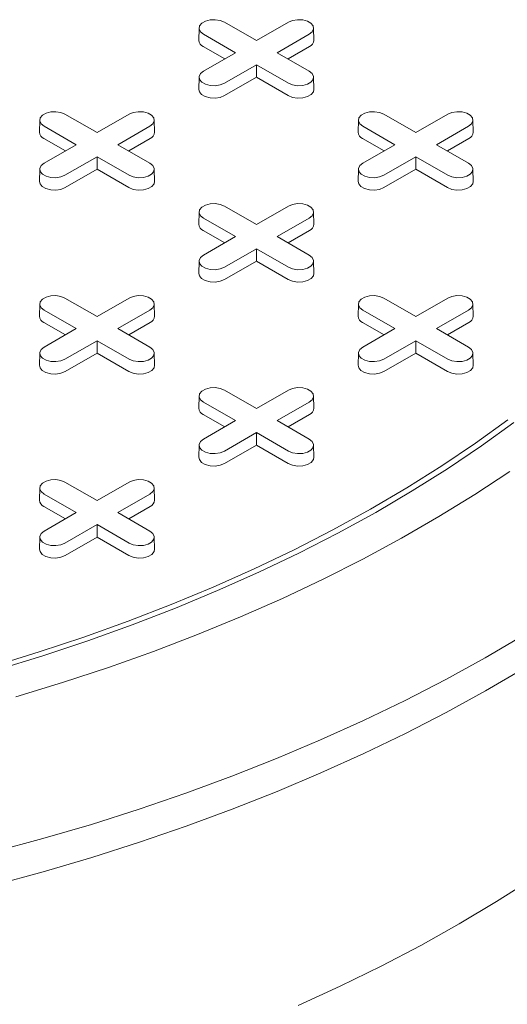
# Model space of a CAD drawing. Units: inches. Extents: x 0.3 to 10.6, y 0.4 to 8.2.
# Drawn here: x 1.1 to 1.2, y 3.3 to 3.5 of the extents above; entities that cross this region are included whole.
import ezdxf

# ---------------------------------------------------------------- set-up
doc = ezdxf.new("R2010")
doc.units = ezdxf.units.IN
doc.header["$MEASUREMENT"] = 0
doc.layers.add('SLD-0', color=179, linetype='Continuous')

msp = doc.modelspace()

# ---------------------------------------------------------------- linework, layer by layer
at = {"color": 7, "linetype": 'Continuous', "lineweight": 15}
for p, q in [((1.16331188061217, 3.486164088119982), (1.168352029285405, 3.483254472223818)), ((1.168352029285405, 3.483254472223818), (1.173392177958641, 3.486164088119982)), ((1.159349909818431, 3.485233192588351), (1.159308680521359, 3.483304649767631)), ((1.16506967879843, 3.481359611620929), (1.160029530125195, 3.484269227517093)), ((1.176674528445616, 3.484269227517067), (1.17163437977238, 3.481359611620929)), ((1.177395378049453, 3.483304649767631), (1.17735414875238, 3.485233192588351)), ((1.163369920585736, 3.480378362091223), (1.160000374389502, 3.48232355970562)), ((1.176703684181309, 3.48232355970561), (1.173334137985085, 3.480378362091225)), ((1.160029530125194, 3.478449995724782), (1.16506967879843, 3.481359611620929)), ((1.17163437977238, 3.481359611620929), (1.176674528445616, 3.478449995724806)), ((1.168352029285405, 3.47946475101804), (1.163311880612169, 3.476555135121918)), ((1.173392177958641, 3.476555135121893), (1.168352029285405, 3.47946475101804)), ((1.168352029285405, 3.477502251958626), (1.168352029285405, 3.47946475101804)), ((1.159349909818431, 3.477519100193176), (1.159308680521358, 3.475590557372456)), ((1.168352029285405, 3.477502251958626), (1.163341036347863, 3.474609467310444)), ((1.173363022222947, 3.474609467310435), (1.168352029285405, 3.477502251958626)), ((1.177395378049452, 3.475590557372456), (1.17735414875238, 3.477519100193176)), ((1.138256915924458, 3.471700164879029), (1.143297064597694, 3.468790548982865)), ((1.143297064597694, 3.468790548982865), (1.14833721327093, 3.471700164879029)), ((1.188366845299882, 3.471700164879028), (1.193406993973118, 3.468790548982865)), ((1.193406993973118, 3.468790548982865), (1.198447142646354, 3.471700164879028)), ((1.134294945130719, 3.470769269347398), (1.134253715833647, 3.468840726526678)), ((1.152340413361741, 3.468840726526678), (1.152299184064669, 3.470769269347398)), ((1.184404874506144, 3.470769269347398), (1.184363645209071, 3.468840726526678)), ((1.202450342737165, 3.468840726526678), (1.202409113440093, 3.470769269347398)), ((1.140014714110719, 3.466895688379976), (1.134974565437483, 3.46980530427614)), ((1.151619563757905, 3.469805304276115), (1.146579415084669, 3.466895688379976)), ((1.190124643486143, 3.466895688379976), (1.185084494812907, 3.46980530427614)), ((1.201729493133329, 3.469805304276114), (1.196689344460093, 3.466895688379976)), ((1.138314955898024, 3.46591443885027), (1.13494540970179, 3.467859636464667)), ((1.134974565437483, 3.463986072483829), (1.140014714110719, 3.466895688379976)), ((1.146579415084669, 3.466895688379976), (1.151619563757905, 3.463986072483854)), ((1.151648719493598, 3.467859636464657), (1.148279173297374, 3.465914438850272)), ((1.188424885273448, 3.465914438850269), (1.185055339077214, 3.467859636464667)), ((1.185084494812907, 3.463986072483828), (1.190124643486143, 3.466895688379976)), ((1.196689344460093, 3.466895688379976), (1.201729493133328, 3.463986072483853)), ((1.201758648869022, 3.467859636464657), (1.198389102672798, 3.465914438850271)), ((1.143297064597694, 3.465000827777088), (1.138256915924458, 3.462091211880965)), ((1.14833721327093, 3.46209121188094), (1.143297064597694, 3.465000827777088)), ((1.143297064597694, 3.463038328717673), (1.143297064597694, 3.465000827777088)), ((1.193406993973118, 3.465000827777087), (1.188366845299882, 3.462091211880965)), ((1.198447142646353, 3.462091211880939), (1.193406993973118, 3.465000827777087)), ((1.193406993973118, 3.463038328717672), (1.193406993973118, 3.465000827777087)), ((1.13429494513072, 3.463055176952223), (1.134253715833647, 3.461126634131503)), ((1.143297064597694, 3.463038328717673), (1.138286071660152, 3.460145544069491)), ((1.148308057535236, 3.460145544069482), (1.143297064597694, 3.463038328717673)), ((1.152340413361741, 3.461126634131503), (1.152299184064669, 3.463055176952223)), ((1.184404874506143, 3.463055176952223), (1.184363645209071, 3.461126634131502)), ((1.193406993973118, 3.463038328717672), (1.188396001035576, 3.460145544069491)), ((1.19841798691066, 3.460145544069482), (1.193406993973118, 3.463038328717672)), ((1.202450342737164, 3.461126634131503), (1.202409113440092, 3.463055176952223)), ((1.159349909818431, 3.456305346106445), (1.159308680521359, 3.454376803285724)), ((1.16331188061217, 3.457236241638075), (1.168352029285406, 3.454326625741911)), ((1.168352029285406, 3.454326625741911), (1.173392177958642, 3.457236241638075)), ((1.177395378049453, 3.454376803285724), (1.177354148752381, 3.456305346106444)), ((1.165069678798431, 3.452431765139023), (1.160029530125195, 3.455341381035187)), ((1.176674528445617, 3.455341381035161), (1.171634379772381, 3.452431765139023)), ((1.163369920585736, 3.451450515609316), (1.160000374389502, 3.453395713223713)), ((1.17670368418131, 3.453395713223703), (1.173334137985086, 3.451450515609318)), ((1.160029530125195, 3.449522149242874), (1.165069678798431, 3.452431765139023)), ((1.171634379772381, 3.452431765139023), (1.176674528445616, 3.4495221492429)), ((1.168352029285406, 3.450536904536134), (1.16331188061217, 3.447627288640011)), ((1.173392177958641, 3.447627288639986), (1.168352029285406, 3.450536904536134)), ((1.168352029285406, 3.448574405476719), (1.168352029285406, 3.450536904536134)), ((1.159349909818431, 3.448591253711269), (1.159308680521359, 3.446662710890549)), ((1.168352029285406, 3.448574405476719), (1.163341036347864, 3.445681620828537)), ((1.173363022222948, 3.445681620828529), (1.168352029285406, 3.448574405476719)), ((1.177395378049453, 3.446662710890549), (1.17735414875238, 3.448591253711269)), ((1.138256915924458, 3.442772318397121), (1.143297064597694, 3.439862702500958)), ((1.143297064597694, 3.439862702500958), (1.148337213270929, 3.442772318397121)), ((1.188366845299882, 3.442772318397121), (1.193406993973119, 3.439862702500958)), ((1.193406993973119, 3.439862702500958), (1.198447142646354, 3.442772318397121)), ((1.134294945130719, 3.441841422865491), (1.134253715833647, 3.439912880044771)), ((1.140014714110718, 3.437967841898069), (1.134974565437483, 3.440877457794233)), ((1.151619563757904, 3.440877457794207), (1.146579415084669, 3.437967841898069)), ((1.152340413361741, 3.439912880044771), (1.152299184064669, 3.441841422865491)), ((1.184404874506144, 3.441841422865491), (1.184363645209072, 3.439912880044771)), ((1.190124643486143, 3.437967841898069), (1.185084494812908, 3.440877457794233)), ((1.20172949313333, 3.440877457794207), (1.196689344460094, 3.437967841898069)), ((1.202450342737166, 3.439912880044771), (1.202409113440094, 3.441841422865491)), ((1.138314955898024, 3.436986592368363), (1.13494540970179, 3.43893178998276)), ((1.151648719493598, 3.43893178998275), (1.148279173297373, 3.436986592368365)), ((1.188424885273449, 3.436986592368362), (1.185055339077215, 3.438931789982759)), ((1.201758648869023, 3.43893178998275), (1.198389102672798, 3.436986592368365)), ((1.134974565437483, 3.435058226001921), (1.140014714110718, 3.437967841898069)), ((1.146579415084669, 3.437967841898069), (1.151619563757904, 3.435058226001946)), ((1.185084494812908, 3.435058226001921), (1.190124643486143, 3.437967841898069)), ((1.196689344460094, 3.437967841898069), (1.20172949313333, 3.435058226001946)), ((1.143297064597694, 3.43607298129518), (1.138256915924457, 3.433163365399058)), ((1.148337213270929, 3.433163365399032), (1.143297064597694, 3.43607298129518)), ((1.143297064597694, 3.434110482235766), (1.143297064597694, 3.43607298129518)), ((1.193406993973119, 3.43607298129518), (1.188366845299882, 3.433163365399058)), ((1.198447142646355, 3.433163365399032), (1.193406993973119, 3.43607298129518)), ((1.193406993973119, 3.434110482235766), (1.193406993973119, 3.43607298129518)), ((1.134294945130719, 3.434127330470316), (1.134253715833647, 3.432198787649596)), ((1.143297064597694, 3.434110482235766), (1.138286071660151, 3.431217697587584)), ((1.148308057535236, 3.431217697587575), (1.143297064597694, 3.434110482235766)), ((1.152340413361741, 3.432198787649596), (1.152299184064668, 3.434127330470316)), ((1.184404874506144, 3.434127330470315), (1.184363645209072, 3.432198787649595)), ((1.193406993973119, 3.434110482235766), (1.188396001035576, 3.431217697587584)), ((1.198417986910661, 3.431217697587575), (1.193406993973119, 3.434110482235766)), ((1.202450342737166, 3.432198787649595), (1.202409113440094, 3.434127330470316)), ((1.16331188061217, 3.428308395156168), (1.168352029285406, 3.425398779260004)), ((1.168352029285406, 3.425398779260004), (1.173392177958642, 3.428308395156168)), ((1.159349909818432, 3.427377499624537), (1.159308680521359, 3.425448956803817)), ((1.177395378049453, 3.425448956803817), (1.177354148752381, 3.427377499624537)), ((1.165069678798431, 3.423503918657115), (1.160029530125195, 3.42641353455328)), ((1.176674528445617, 3.426413534553254), (1.171634379772381, 3.423503918657115)), ((1.163369920585737, 3.422522669127409), (1.160000374389502, 3.424467866741806)), ((1.160029530125195, 3.420594302760968), (1.165069678798431, 3.423503918657115)), ((1.171634379772381, 3.423503918657115), (1.176674528445617, 3.420594302760993)), ((1.17670368418131, 3.424467866741796), (1.173334137985086, 3.422522669127411)), ((1.168352029285406, 3.421609058054227), (1.16331188061217, 3.418699442158105)), ((1.173392177958642, 3.418699442158079), (1.168352029285406, 3.421609058054227)), ((1.168352029285406, 3.419646558994812), (1.168352029285406, 3.421609058054227)), ((1.159349909818431, 3.419663407229362), (1.159308680521359, 3.417734864408642)), ((1.168352029285406, 3.419646558994812), (1.163341036347864, 3.41675377434663)), ((1.173363022222949, 3.416753774346621), (1.168352029285406, 3.419646558994812)), ((1.177395378049453, 3.417734864408642), (1.177354148752381, 3.419663407229362)), ((1.134294945130718, 3.412913576383584), (1.134253715833646, 3.410985033562864)), ((1.138256915924458, 3.413844471915215), (1.143297064597694, 3.410934856019051)), ((1.143297064597694, 3.410934856019051), (1.14833721327093, 3.413844471915215)), ((1.152340413361741, 3.410985033562864), (1.152299184064669, 3.412913576383584)), ((1.140014714110719, 3.409039995416162), (1.134974565437483, 3.411949611312326)), ((1.151619563757905, 3.411949611312301), (1.146579415084669, 3.409039995416162)), ((1.138314955898024, 3.408058745886455), (1.134945409701789, 3.410003943500852)), ((1.151648719493598, 3.410003943500843), (1.148279173297374, 3.408058745886458)), ((1.134974565437483, 3.406130379520014), (1.140014714110719, 3.409039995416162)), ((1.146579415084669, 3.409039995416162), (1.151619563757905, 3.406130379520039)), ((1.143297064597694, 3.407145134813273), (1.138256915924458, 3.404235518917151)), ((1.14833721327093, 3.404235518917125), (1.143297064597694, 3.407145134813273)), ((1.143297064597694, 3.405182635753858), (1.143297064597694, 3.407145134813273)), ((1.13429494513072, 3.405199483988409), (1.134253715833647, 3.403270941167689)), ((1.143297064597694, 3.405182635753858), (1.138286071660151, 3.402289851105677)), ((1.148308057535237, 3.402289851105668), (1.143297064597694, 3.405182635753858)), ((1.152340413361742, 3.403270941167689), (1.152299184064669, 3.405199483988409))]:
    msp.add_line(p, q, dxfattribs=at)
at = {"color": 7, "linetype": 'Continuous', "lineweight": 15, "flags": 128}
for points in [[(1.160029530125195, 3.484269227517093), (1.159567190110961, 3.484650404803051), (1.159358565081387, 3.485099880559677), (1.159428818294017, 3.485563441377167), (1.159769476174581, 3.485985174979502), (1.160339450355108, 3.486314214070116), (1.161069993537504, 3.486510871678581), (1.161872991432302, 3.486551427994959), (1.162651590642404, 3.486430991328947), (1.16331188061217, 3.486164088119982)], [(1.173392177958641, 3.486164088119982), (1.174052467928407, 3.486430991329003), (1.174831067138509, 3.486551427995005), (1.175634065033307, 3.486510871678611), (1.176364608215703, 3.486314214070126), (1.17693458239623, 3.485985174979491), (1.177275240276795, 3.485563441377137), (1.177345493489425, 3.485099880559631), (1.177136868459851, 3.484650404802995), (1.176674528445616, 3.484269227517067)], [(1.163311880612169, 3.476555135121918), (1.162651590642403, 3.476288231912894), (1.161872991432302, 3.476167795246881), (1.161069993537504, 3.476208351563259), (1.160339450355108, 3.476405009171725), (1.159769476174581, 3.476734048262339), (1.159428818294017, 3.477155781864674), (1.159358565081386, 3.477619342682163), (1.159567190110961, 3.478068818438789), (1.160029530125194, 3.478449995724782)], [(1.176674528445616, 3.478449995724806), (1.17713686845985, 3.478068818438846), (1.177345493489424, 3.47761934268221), (1.177275240276794, 3.477155781864703), (1.17693458239623, 3.476734048262349), (1.176364608215703, 3.476405009171714), (1.175634065033307, 3.47620835156323), (1.174831067138508, 3.476167795246836), (1.174052467928407, 3.476288231912837), (1.173392177958641, 3.476555135121893)], [(1.163341036347863, 3.474609467310444), (1.162669016223188, 3.474337822524036), (1.16187658507596, 3.474215246281761), (1.161059321797574, 3.474256523087468), (1.160315800400924, 3.474456674349208), (1.159735700539653, 3.4747915588709), (1.159388990818393, 3.475220784636856), (1.159308680521358, 3.475590557372456)], [(1.177395378049452, 3.475590557372456), (1.177315067752418, 3.475220784636865), (1.176968358031158, 3.474791558870903), (1.176388258169887, 3.474456674349206), (1.175644736773237, 3.474256523087459), (1.174827473494851, 3.474215246281747), (1.174035042347623, 3.474337822524019), (1.173363022222947, 3.474609467310435)], [(1.134974565437483, 3.46980530427614), (1.134512225423249, 3.470186481562098), (1.134303600393675, 3.470635957318724), (1.134373853606305, 3.471099518136213), (1.134714511486869, 3.471521251738548), (1.135284485667396, 3.471850290829163), (1.136015028849792, 3.472046948437628), (1.13681802674459, 3.472087504754005), (1.137596625954692, 3.471967068087994), (1.138256915924458, 3.471700164879029)], [(1.14833721327093, 3.471700164879029), (1.148997503240696, 3.47196706808805), (1.149776102450798, 3.472087504754051), (1.150579100345596, 3.472046948437658), (1.151309643527992, 3.471850290829173), (1.151879617708519, 3.471521251738539), (1.152220275589084, 3.471099518136184), (1.152290528801714, 3.470635957318678), (1.152081903772139, 3.470186481562041), (1.151619563757905, 3.469805304276115)], [(1.185084494812907, 3.46980530427614), (1.184622154798673, 3.470186481562097), (1.184413529769099, 3.470635957318724), (1.184483782981729, 3.471099518136213), (1.184824440862293, 3.471521251738548), (1.18539441504282, 3.471850290829163), (1.186124958225216, 3.472046948437628), (1.186927956120015, 3.472087504754005), (1.187706555330116, 3.471967068087993), (1.188366845299882, 3.471700164879028)], [(1.198447142646354, 3.471700164879028), (1.19910743261612, 3.47196706808805), (1.199886031826221, 3.472087504754051), (1.20068902972102, 3.472046948437657), (1.201419572903416, 3.471850290829173), (1.201989547083943, 3.471521251738538), (1.202330204964507, 3.471099518136183), (1.202400458177137, 3.470635957318677), (1.202191833147563, 3.470186481562041), (1.201729493133329, 3.469805304276114)], [(1.138256915924458, 3.462091211880965), (1.137596625954692, 3.461824308671941), (1.136818026744591, 3.461703872005929), (1.136015028849793, 3.461744428322306), (1.135284485667397, 3.461941085930771), (1.13471451148687, 3.462270125021386), (1.134373853606305, 3.462691858623721), (1.134303600393675, 3.463155419441211), (1.13451222542325, 3.463604895197836), (1.134974565437483, 3.463986072483829)], [(1.151619563757905, 3.463986072483854), (1.152081903772139, 3.463604895197893), (1.152290528801713, 3.463155419441257), (1.152220275589083, 3.462691858623751), (1.151879617708519, 3.462270125021396), (1.151309643527992, 3.461941085930762), (1.150579100345596, 3.461744428322277), (1.149776102450797, 3.461703872005883), (1.148997503240696, 3.461824308671885), (1.14833721327093, 3.46209121188094)], [(1.188366845299882, 3.462091211880965), (1.187706555330116, 3.46182430867194), (1.186927956120015, 3.461703872005928), (1.186124958225216, 3.461744428322306), (1.185394415042821, 3.461941085930771), (1.184824440862293, 3.462270125021385), (1.184483782981729, 3.462691858623721), (1.184413529769099, 3.46315541944121), (1.184622154798673, 3.463604895197836), (1.185084494812907, 3.463986072483828)], [(1.201729493133328, 3.463986072483853), (1.202191833147563, 3.463604895197893), (1.202400458177137, 3.463155419441257), (1.202330204964507, 3.462691858623751), (1.201989547083943, 3.462270125021396), (1.201419572903415, 3.461941085930761), (1.20068902972102, 3.461744428322276), (1.199886031826221, 3.461703872005883), (1.19910743261612, 3.461824308671885), (1.198447142646353, 3.462091211880939)], [(1.138286071660152, 3.460145544069491), (1.137614051535476, 3.459873899283084), (1.136821620388249, 3.459751323040808), (1.136004357109863, 3.459792599846515), (1.135260835713213, 3.459992751108256), (1.134680735851942, 3.460327635629947), (1.134334026130682, 3.460756861395903), (1.134253715833647, 3.461126634131503)], [(1.152340413361741, 3.461126634131503), (1.152260103064706, 3.460756861395912), (1.151913393343446, 3.46032763562995), (1.151333293482176, 3.459992751108253), (1.150589772085526, 3.459792599846506), (1.149772508807139, 3.459751323040794), (1.148980077659912, 3.459873899283067), (1.148308057535236, 3.460145544069482)], [(1.188396001035576, 3.460145544069491), (1.1877239809109, 3.459873899283083), (1.186931549763673, 3.459751323040807), (1.186114286485286, 3.459792599846515), (1.185370765088636, 3.459992751108255), (1.184790665227366, 3.460327635629946), (1.184443955506106, 3.460756861395902), (1.184363645209071, 3.461126634131502)], [(1.202450342737164, 3.461126634131503), (1.20237003244013, 3.460756861395912), (1.20202332271887, 3.46032763562995), (1.201443222857599, 3.459992751108253), (1.200699701460949, 3.459792599846506), (1.199882438182563, 3.459751323040793), (1.199090007035335, 3.459873899283067), (1.19841798691066, 3.460145544069482)], [(1.160029530125195, 3.455341381035187), (1.159567190110961, 3.455722558321144), (1.159358565081387, 3.45617203407777), (1.159428818294017, 3.45663559489526), (1.159769476174581, 3.457057328497595), (1.160339450355108, 3.457386367588209), (1.161069993537504, 3.457583025196675), (1.161872991432302, 3.457623581513052), (1.162651590642404, 3.45750314484704), (1.16331188061217, 3.457236241638075)], [(1.173392177958642, 3.457236241638075), (1.174052467928407, 3.457503144847097), (1.174831067138509, 3.457623581513098), (1.175634065033308, 3.457583025196704), (1.176364608215704, 3.457386367588219), (1.176934582396231, 3.457057328497585), (1.177275240276795, 3.45663559489523), (1.177345493489425, 3.456172034077724), (1.177136868459851, 3.455722558321088), (1.176674528445617, 3.455341381035161)], [(1.16331188061217, 3.447627288640011), (1.162651590642404, 3.447360385430987), (1.161872991432302, 3.447239948764975), (1.161069993537504, 3.447280505081353), (1.160339450355108, 3.447477162689818), (1.159769476174581, 3.447806201780432), (1.159428818294017, 3.448227935382767), (1.159358565081387, 3.448691496200257), (1.159567190110961, 3.449140971956883), (1.160029530125195, 3.449522149242874)], [(1.176674528445616, 3.4495221492429), (1.17713686845985, 3.44914097195694), (1.177345493489425, 3.448691496200303), (1.177275240276795, 3.448227935382797), (1.17693458239623, 3.447806201780443), (1.176364608215703, 3.447477162689808), (1.175634065033307, 3.447280505081323), (1.174831067138509, 3.447239948764929), (1.174052467928407, 3.447360385430931), (1.173392177958641, 3.447627288639986)], [(1.163341036347864, 3.445681620828537), (1.162669016223188, 3.44540997604213), (1.161876585075961, 3.445287399799854), (1.161059321797574, 3.445328676605561), (1.160315800400924, 3.445528827867302), (1.159735700539653, 3.445863712388993), (1.159388990818393, 3.446292938154949), (1.159308680521359, 3.446662710890549)], [(1.177395378049453, 3.446662710890549), (1.177315067752418, 3.446292938154958), (1.176968358031158, 3.445863712388997), (1.176388258169887, 3.445528827867299), (1.175644736773237, 3.445328676605553), (1.174827473494851, 3.44528739979984), (1.174035042347623, 3.445409976042113), (1.173363022222948, 3.445681620828529)], [(1.134974565437483, 3.440877457794233), (1.134512225423249, 3.441258635080191), (1.134303600393675, 3.441708110836816), (1.134373853606305, 3.442171671654306), (1.134714511486869, 3.442593405256641), (1.135284485667396, 3.442922444347256), (1.136015028849792, 3.443119101955721), (1.13681802674459, 3.443159658272098), (1.137596625954692, 3.443039221606087), (1.138256915924458, 3.442772318397121)], [(1.148337213270929, 3.442772318397121), (1.148997503240695, 3.443039221606143), (1.149776102450797, 3.443159658272144), (1.150579100345595, 3.443119101955751), (1.151309643527991, 3.442922444347266), (1.151879617708519, 3.442593405256631), (1.152220275589083, 3.442171671654276), (1.152290528801713, 3.441708110836771), (1.152081903772139, 3.441258635080134), (1.151619563757904, 3.440877457794207)], [(1.185084494812908, 3.440877457794233), (1.184622154798674, 3.441258635080191), (1.184413529769099, 3.441708110836817), (1.184483782981729, 3.442171671654306), (1.184824440862293, 3.442593405256641), (1.185394415042821, 3.442922444347256), (1.186124958225217, 3.443119101955721), (1.186927956120015, 3.443159658272098), (1.187706555330116, 3.443039221606087), (1.188366845299882, 3.442772318397121)], [(1.198447142646354, 3.442772318397121), (1.19910743261612, 3.443039221606143), (1.199886031826222, 3.443159658272144), (1.200689029721021, 3.443119101955751), (1.201419572903416, 3.442922444347266), (1.201989547083944, 3.442593405256631), (1.202330204964508, 3.442171671654276), (1.202400458177138, 3.441708110836771), (1.202191833147564, 3.441258635080134), (1.20172949313333, 3.440877457794207)], [(1.138256915924457, 3.433163365399058), (1.137596625954692, 3.432896462190033), (1.13681802674459, 3.432776025524021), (1.136015028849792, 3.432816581840399), (1.135284485667396, 3.433013239448864), (1.134714511486869, 3.433342278539479), (1.134373853606305, 3.433764012141814), (1.134303600393675, 3.434227572959303), (1.134512225423249, 3.434677048715929), (1.134974565437483, 3.435058226001921)], [(1.151619563757904, 3.435058226001946), (1.152081903772138, 3.434677048715985), (1.152290528801713, 3.434227572959349), (1.152220275589083, 3.433764012141843), (1.151879617708518, 3.433342278539489), (1.151309643527991, 3.433013239448854), (1.150579100345595, 3.43281658184037), (1.149776102450797, 3.432776025523976), (1.148997503240695, 3.432896462189977), (1.148337213270929, 3.433163365399032)], [(1.188366845299882, 3.433163365399058), (1.187706555330116, 3.432896462190034), (1.186927956120015, 3.432776025524022), (1.186124958225217, 3.4328165818404), (1.185394415042822, 3.433013239448865), (1.184824440862295, 3.433342278539479), (1.184483782981731, 3.433764012141814), (1.184413529769101, 3.434227572959303), (1.184622154798675, 3.434677048715929), (1.185084494812908, 3.435058226001921)], [(1.20172949313333, 3.435058226001946), (1.202191833147564, 3.434677048715985), (1.202400458177138, 3.434227572959349), (1.202330204964508, 3.433764012141843), (1.201989547083944, 3.433342278539489), (1.201419572903416, 3.433013239448854), (1.200689029721021, 3.43281658184037), (1.199886031826222, 3.432776025523976), (1.199107432616121, 3.432896462189977), (1.198447142646355, 3.433163365399032)], [(1.138286071660151, 3.431217697587584), (1.137614051535476, 3.430946052801176), (1.136821620388248, 3.430823476558901), (1.136004357109862, 3.430864753364608), (1.135260835713212, 3.431064904626349), (1.134680735851941, 3.43139978914804), (1.134334026130681, 3.431829014913995), (1.134253715833647, 3.432198787649596)], [(1.152340413361741, 3.432198787649596), (1.152260103064706, 3.431829014914005), (1.151913393343446, 3.431399789148043), (1.151333293482175, 3.431064904626346), (1.150589772085525, 3.430864753364598), (1.149772508807139, 3.430823476558887), (1.148980077659911, 3.430946052801159), (1.148308057535236, 3.431217697587575)], [(1.188396001035576, 3.431217697587584), (1.187723980910901, 3.430946052801176), (1.186931549763673, 3.430823476558901), (1.186114286485287, 3.430864753364608), (1.185370765088637, 3.431064904626348), (1.184790665227366, 3.43139978914804), (1.184443955506106, 3.431829014913995), (1.184363645209072, 3.432198787649595)], [(1.202450342737166, 3.432198787649595), (1.202370032440132, 3.431829014914005), (1.202023322718871, 3.431399789148043), (1.201443222857601, 3.431064904626346), (1.200699701460951, 3.430864753364598), (1.199882438182564, 3.430823476558886), (1.199090007035337, 3.430946052801159), (1.198417986910661, 3.431217697587575)], [(1.160029530125195, 3.42641353455328), (1.159567190110961, 3.426794711839237), (1.159358565081387, 3.427244187595863), (1.159428818294017, 3.427707748413352), (1.159769476174581, 3.428129482015688), (1.160339450355108, 3.428458521106302), (1.161069993537504, 3.428655178714767), (1.161872991432302, 3.428695735031145), (1.162651590642404, 3.428575298365133), (1.16331188061217, 3.428308395156168)], [(1.173392177958642, 3.428308395156168), (1.174052467928408, 3.428575298365189), (1.174831067138509, 3.42869573503119), (1.175634065033308, 3.428655178714797), (1.176364608215704, 3.428458521106313), (1.176934582396231, 3.428129482015678), (1.177275240276795, 3.427707748413323), (1.177345493489426, 3.427244187595817), (1.177136868459851, 3.426794711839181), (1.176674528445617, 3.426413534553254)], [(1.126979961096623, 3.384910513266849), (1.134178465918122, 3.387117575631537), (1.141242997820127, 3.389464475675322), (1.148165408673117, 3.391948506517438), (1.154937714267948, 3.394566803112428), (1.161552103524722, 3.397316345554645), (1.168000947501975, 3.400193962561373), (1.174276808195788, 3.403196335130529), (1.180372447118673, 3.406320000368763), (1.186280833648342, 3.409561355485502), (1.191995153136725, 3.412916661948359), (1.197508814769887, 3.416382049795105), (1.202815459169779, 3.419953522097224), (1.207908965729049, 3.423626959569915)], [(1.2088434476413, 3.423209973044473), (1.203724874612742, 3.419518457631464), (1.198392114836867, 3.415929409186127), (1.192851319042124, 3.412446967265331), (1.187108877902715, 3.40907514846752), (1.181171414667683, 3.405817841800009), (1.175045777521752, 3.402678804193477), (1.16873903168673, 3.399661656168763), (1.162258451272581, 3.396769877661019), (1.155611510887574, 3.394006804005996), (1.148805877017178, 3.391375622093117), (1.141849399181644, 3.388879366689771), (1.134750100882484, 3.386520916941045), (1.127516170348281, 3.384302993048972)], [(1.16331188061217, 3.418699442158105), (1.162651590642404, 3.41843253894908), (1.161872991432303, 3.418312102283068), (1.161069993537504, 3.418352658599446), (1.160339450355109, 3.418549316207911), (1.159769476174581, 3.418878355298525), (1.159428818294017, 3.41930008890086), (1.159358565081387, 3.41976364971835), (1.159567190110961, 3.420213125474976), (1.160029530125195, 3.420594302760968)], [(1.176674528445617, 3.420594302760993), (1.177136868459851, 3.420213125475032), (1.177345493489425, 3.419763649718395), (1.177275240276795, 3.41930008890089), (1.176934582396231, 3.418878355298534), (1.176364608215704, 3.4185493162079), (1.175634065033308, 3.418352658599416), (1.17483106713851, 3.418312102283022), (1.174052467928408, 3.418432538949023), (1.173392177958642, 3.418699442158079)], [(1.163341036347864, 3.41675377434663), (1.162669016223189, 3.416482129560222), (1.161876585075961, 3.416359553317947), (1.161059321797574, 3.416400830123654), (1.160315800400924, 3.416600981385395), (1.159735700539654, 3.416935865907086), (1.159388990818393, 3.417365091673041), (1.159308680521359, 3.417734864408642)], [(1.177395378049453, 3.417734864408642), (1.177315067752419, 3.417365091673051), (1.176968358031159, 3.416935865907089), (1.176388258169888, 3.416600981385391), (1.175644736773238, 3.416400830123644), (1.174827473494852, 3.416359553317933), (1.174035042347624, 3.416482129560205), (1.173363022222949, 3.416753774346621)], [(1.208179560759856, 3.415509209192221), (1.202713195236934, 3.411901975347209), (1.197041601110679, 3.408401924135364), (1.191171080656951, 3.405012944813879), (1.185108157198559, 3.401738803216856), (1.178859567856548, 3.398583137570705), (1.172432256063907, 3.395549454451352), (1.165833363850029, 3.392641124887727), (1.159070223904483, 3.38986138061588), (1.152150351428932, 3.387213310487875), (1.145081435786239, 3.384699857039455), (1.137871331956045, 3.382323813220298), (1.13052805180632, 3.380087819290492)], [(1.134974565437483, 3.411949611312326), (1.134512225423248, 3.412330788598283), (1.134303600393674, 3.412780264354909), (1.134373853606304, 3.413243825172399), (1.134714511486869, 3.413665558774734), (1.135284485667396, 3.413994597865349), (1.136015028849792, 3.414191255473814), (1.13681802674459, 3.414231811790192), (1.137596625954692, 3.41411137512418), (1.138256915924458, 3.413844471915215)], [(1.14833721327093, 3.413844471915215), (1.148997503240696, 3.414111375124236), (1.149776102450797, 3.414231811790237), (1.150579100345596, 3.414191255473844), (1.151309643527992, 3.413994597865359), (1.151879617708519, 3.413665558774724), (1.152220275589083, 3.41324382517237), (1.152290528801713, 3.412780264354864), (1.152081903772139, 3.412330788598227), (1.151619563757905, 3.411949611312301)], [(1.138256915924458, 3.404235518917151), (1.137596625954693, 3.403968615708126), (1.136818026744591, 3.403848179042114), (1.136015028849792, 3.403888735358492), (1.135284485667396, 3.404085392966957), (1.134714511486869, 3.404414432057572), (1.134373853606304, 3.404836165659907), (1.134303600393674, 3.405299726477397), (1.134512225423248, 3.405749202234023), (1.134974565437483, 3.406130379520014)], [(1.151619563757905, 3.406130379520039), (1.152081903772139, 3.405749202234079), (1.152290528801713, 3.405299726477442), (1.152220275589083, 3.404836165659936), (1.151879617708519, 3.404414432057581), (1.151309643527992, 3.404085392966947), (1.150579100345596, 3.403888735358462), (1.149776102450798, 3.403848179042069), (1.148997503240696, 3.40396861570807), (1.14833721327093, 3.404235518917125)], [(1.138286071660151, 3.402289851105677), (1.137614051535476, 3.402018206319269), (1.136821620388249, 3.401895630076993), (1.136004357109863, 3.401936906882701), (1.135260835713212, 3.402137058144441), (1.134680735851942, 3.402471942666133), (1.134334026130681, 3.402901168432088), (1.134253715833647, 3.403270941167689)], [(1.152340413361742, 3.403270941167689), (1.152260103064707, 3.402901168432098), (1.151913393343447, 3.402471942666136), (1.151333293482176, 3.402137058144438), (1.150589772085526, 3.401936906882692), (1.14977250880714, 3.401895630076979), (1.148980077659912, 3.402018206319252), (1.148308057535237, 3.402289851105668)], [(1.210324086319287, 3.389726136333303), (1.204321510944717, 3.386204641625126), (1.198125532175873, 3.382796609720324), (1.191742582261931, 3.379505578608819), (1.185179287552959, 3.376334964818157), (1.178442461620882, 3.37328805986671), (1.17153909818609, 3.370368026846639), (1.16447636385703, 3.367577897140182), (1.157261590690309, 3.364920567272677), (1.149902268579048, 3.362398795905588), (1.14240603747738, 3.360015200972645), (1.134780679469158, 3.357772256962078), (1.127034110689121, 3.355672292347773)], [(1.21040369094435, 3.384538786490672), (1.204398630763866, 3.381015834036388), (1.198200087128489, 3.377606391354161), (1.191814494950068, 3.374313997898485), (1.185248483321692, 3.371142071611202), (1.17850886863581, 3.368093905373229), (1.171602647507909, 3.36517266358611), (1.164536989513099, 3.362381378886943), (1.157319229743143, 3.359722949000103), (1.149956861191653, 3.357200133729022), (1.14245752697537, 3.354815552091137), (1.134829012399593, 3.35257167959901), (1.127079236875997, 3.350470845690417)], [(1.174914920945625, 3.331531672913405), (1.181520875678506, 3.33455831071328), (1.187951751978349, 3.337708103429759), (1.194200663501737, 3.340977678185909), (1.200260918757692, 3.344363533839187), (1.206126028273093, 3.347862044730552), (1.211789711541767, 3.351469464566913)]]:
    msp.add_lwpolyline(points, dxfattribs=at)
at = {"color": 7, "linetype": 'Continuous', "lineweight": 15}
for centre, radius, start, end in [((1.16042601416482, 3.483358022820093), 0.001118607685266788, 182.734839217968, 247.6348137529667), ((1.176278044406015, 3.483358022820067), 0.001118607685242849, 292.3651862462613, 357.265160783296), ((1.135371049477109, 3.468894099579141), 0.001118607685268275, 182.734839217987, 247.6348137529017), ((1.151223079718301, 3.468894099579116), 0.001118607685245957, 292.3651862463548, 357.2651607832117), ((1.185480978852531, 3.468894099579139), 0.001118607685265955, 182.734839217948, 247.6348137530107), ((1.201333009093724, 3.468894099579116), 0.001118607685246127, 292.3651862463758, 357.2651607832128), ((1.160426014164816, 3.454430176338184), 0.001118607685263025, 182.7348392178404, 247.6348137530744), ((1.176278044406014, 3.454430176338161), 0.001118607685244714, 292.3651862463195, 357.2651607832544), ((1.135371049477107, 3.439966253097233), 0.001118607685266458, 182.7348392179458, 247.6348137529581), ((1.1512230797183, 3.439966253097209), 0.001118607685246042, 292.3651862463653, 357.2651607832123), ((1.18548097885253, 3.439966253097231), 0.001118607685264385, 182.7348392178599, 247.6348137530267), ((1.201333009093727, 3.439966253097207), 0.001118607685243958, 292.3651862463157, 357.2651607832988), ((1.160426014164818, 3.425502329856278), 0.001118607685265106, 182.7348392179264, 247.6348137530039), ((1.17627804440601, 3.425502329856257), 0.001118607685248785, 292.3651862464674, 357.2651607831284), ((1.135371049477108, 3.411038406615327), 0.001118607685268527, 182.7348392180091, 247.6348137529296), ((1.151223079718299, 3.411038406615303), 0.00111860768524795, 292.3651862464234, 357.2651607831484)]:
    msp.add_arc(centre, radius, start, end, dxfattribs=at)
at = {"layer": 'SLD-0', "linetype": 'Continuous', "lineweight": 15}
msp.add_open_spline([(1.267989768169873, 3.369580917166159), (1.267999387049788, 3.369230897585982), (1.268045195256724, 3.367563991511522), (1.267794450965765, 3.364520161456139), (1.267223423893777, 3.360454265852712), (1.2663154421207, 3.356457232826362), (1.265138024228842, 3.352551012017334), (1.263714212836198, 3.348736145119308), (1.262007939034633, 3.344894644751679), (1.259435338616, 3.339897495052902), (1.256161673374429, 3.334583662535819), (1.252090900388448, 3.328971250470015), (1.24821614033422, 3.324197440273117), (1.24392532678721, 3.319425417985623), (1.239209755165027, 3.314650731732407), (1.234082593628166, 3.309894341071659), (1.228535846019027, 3.305153523364108), (1.222589116109524, 3.300451304032272), (1.216359188390487, 3.295876693405845), (1.209890172582047, 3.291444376529107), (1.203209095221221, 3.287155205486994), (1.196207630221245, 3.28293631090115), (1.188916277693331, 3.278806793646384), (1.181353868901903, 3.274776312090934), (1.173522210962048, 3.270844148188456), (1.165416121222367, 3.267009531665815), (1.157026374923508, 3.263269686698606), (1.148384113775037, 3.259641382708551), (1.139482357178779, 3.256123223855576), (1.130357980719152, 3.252732275134213), (1.121087521197573, 3.249496232856823), (1.111713223410379, 3.246425629078178), (1.102233887777219, 3.243514810499825), (1.092602656374743, 3.24074951636078), (1.082810454460292, 3.238127930797174), (1.072895086070279, 3.23566205803211), (1.062850277542861, 3.233351157575764), (1.052718302478687, 3.231206587335796), (1.042529317835228, 3.2292346154054), (1.032324249612835, 3.227442355518688), (1.022097580344716, 3.225827048955884), (1.01185369297058, 3.224390101869881), (1.001583899826604, 3.22313072731467), (0.991328719089176, 3.222055368665103), (0.981082597344952, 3.221163964117826), (0.9708892144186437, 3.220461626225151), (0.9612224992058223, 3.21997255581944), (0.9521059252438047, 3.219669393458678), (0.943519659393255, 3.219523833684723), (0.9350228913981949, 3.21952140132296), (0.9243284330805492, 3.219700380280292), (0.9115848425620234, 3.220229253352409), (0.8973400422081191, 3.221297238840194), (0.8856485199521965, 3.222577209230205), (0.8763253434205843, 3.22386167060113), (0.8689081523500891, 3.225048235106138), (0.8616813661106837, 3.226373476314148), (0.8548634868845199, 3.227792017832788), (0.848453372042982, 3.229285793414412), (0.8424270362472849, 3.230841802577118), (0.8365892837487554, 3.232505708912914), (0.8292937487342513, 3.234793957123221), (0.8218841699396552, 3.237451308913765), (0.8144798922075017, 3.240517007755262), (0.8084308325958017, 3.24332958658665), (0.80274252244399, 3.246302604487664), (0.7974348275221241, 3.249428825471631), (0.7925124814743574, 3.252709462784003), (0.7880005381666259, 3.256132334390605), (0.7839096160478541, 3.259693995022377), (0.7802946461384728, 3.263345756437878), (0.7771493513914248, 3.267079238410996), (0.7744722811596247, 3.270880237346026), (0.7722374097574709, 3.274783964268758), (0.7704613643343935, 3.278779396945576), (0.7691375138985633, 3.282865513880461), (0.7683315885783486, 3.287028797072292), (0.7679792457666184, 3.290147259225749), (0.7680515956910646, 3.291882096041642), (0.7680646516160712, 3.292195156484211)], degree=3, knots=[0, 0, 0, 0, 0.003079274010593482, 0.01466449548506693, 0.02631241546964491, 0.03796031879395997, 0.04857645249596477, 0.0591925749665918, 0.06985803711686608, 0.08052348830007565, 0.1005776249642919, 0.1136634870596696, 0.1267493280388094, 0.1399308792506327, 0.1531124119838543, 0.1664053254784969, 0.1796982239243631, 0.1930932005912725, 0.2064881665305119, 0.2191968793251247, 0.2319278227017405, 0.2446839483879263, 0.2574625897276725, 0.2701594518382119, 0.2828563177260755, 0.2956426339208836, 0.3084289581608959, 0.3213179222118016, 0.3342068986066284, 0.3471885180333799, 0.3601701539088477, 0.3728978841950494, 0.3856256326156827, 0.3984409470340549, 0.4112562825010552, 0.4241713223455068, 0.4370863857515471, 0.4500907823572937, 0.4630952044031789, 0.4760508433810429, 0.4890065079480541, 0.5020498772033564, 0.5150932726342271, 0.5282362077643238, 0.5413791691356359, 0.5546111203315257, 0.5678430971442822, 0.5792846818381454, 0.5907262799046707, 0.6022249370234246, 0.6137236066979052, 0.6346652725106461, 0.6556926050455, 0.6754492586230771, 0.6871966047750175, 0.6989439591426208, 0.710750586626648, 0.7225572207976005, 0.7333111082569491, 0.7440649991980848, 0.7548638637914002, 0.7656627308506967, 0.7859553043773511, 0.7998021533796905, 0.8137076806417533, 0.8276372918151161, 0.8416762652979102, 0.8557400506792401, 0.8699146548463453, 0.8841148656916065, 0.8983765776154691, 0.9122654362220367, 0.926214352795676, 0.9401878931775234, 0.9542736853827816, 0.9683849892952825, 0.9826102253898026, 0.9968619235620538, 1, 1, 1, 1], dxfattribs=at)

doc.saveas('drawing.dxf')
